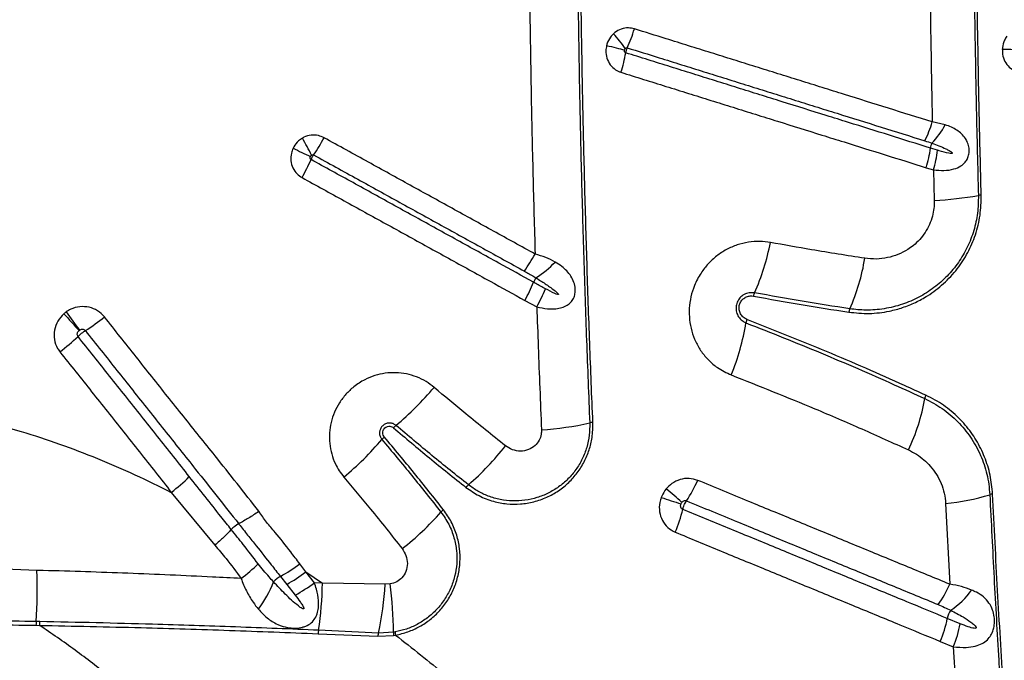
# Model space of a CAD drawing. Units: millimetres. Extents: x 91 to 445, y 452 to 777.
# Drawn here: x 152 to 159, y 486 to 490 of the extents above; entities that cross this region are included whole.
import ezdxf

# ---------------------------------------------------------------- set-up
doc = ezdxf.new("R2010")
doc.units = ezdxf.units.MM

msp = doc.modelspace()

# ---------------------------------------------------------------- linework, layer by layer
at = {"color": 7, "linetype": 'Continuous', "lineweight": 25}
for p, q in [((158.4824, 489.6732), (158.3905, 489.6937)), ((158.4276, 489.4931), (158.3771, 489.5089)), ((158.3473, 489.3702), (158.3984, 489.3544)), ((158.3984, 489.3544), (158.4041, 489.1381)), ((155.511, 488.4314), (155.595, 488.3854)), ((153.0117, 487.0736), (153.319, 486.6992)), ((158.4847, 486.995), (158.5138, 486.4241)), ((153.4354, 486.8106), (153.4353, 486.8106)), ((153.4879, 486.8522), (153.4878, 486.8522)), ((152.0619, 486.5221), (151.8339, 486.5295)), ((153.9626, 486.5112), (153.919, 486.5687)), ((153.7829, 486.4792), (153.8272, 486.423)), ((153.9626, 486.5112), (154.08, 486.4313)), ((154.0228, 486.4349), (153.9626, 486.5112)), ((153.8272, 486.423), (153.8872, 486.3467)), ((154.08, 486.4313), (154.0228, 486.4349)), ((154.5234, 486.4237), (154.08, 486.4313)), ((154.5582, 486.4258), (154.5234, 486.4237)), ((158.5876, 486.1444), (158.4962, 486.182)), ((152.0552, 486.1333), (152.0801, 486.1328)), ((152.082, 486.1595), (152.0571, 486.16)), ((154.0493, 486.0742), (154.4721, 486.0559)), ((154.4757, 486.079), (154.053, 486.0984)), ((154.4721, 486.0559), (154.5833, 486.0622)), ((154.5818, 486.0845), (154.4757, 486.079)), ((154.5944, 486.0866), (154.5818, 486.0845)), ((154.5833, 486.0622), (154.5965, 486.0645)), ((158.4459, 486.0197), (158.5386, 485.9818)), ((158.5386, 485.9818), (158.5605, 485.6165))]:
    msp.add_line(p, q, dxfattribs=at)
at = {"color": 7, "linetype": 'Continuous', "lineweight": 25, "flags": 128}
msp.add_lwpolyline([(156.0882, 490.2346), (156.1058, 490.2303), (156.123, 490.2261), (156.1398, 490.222), (156.1561, 490.218), (156.1719, 490.2141), (156.1871, 490.2104), (156.2016, 490.2068), (156.2154, 490.2034)], dxfattribs=at)
at = {"color": 7, "linetype": 'Continuous', "lineweight": 25}
for centre, radius, start, end in [((154.98, 489.3058), 1.5372, 36.19054, 41.16647), ((155.2243, 490.6753), 1.1088, 335.65807, 343.04761), ((155.1525, 490.3706), 1.0875, 342.56259, 350.04001), ((159.032, 494.1326), 3.9263, 267.85971, 269.63043), ((157.6072, 489.9282), 0.8177, 333.27582, 343.33009), ((157.9057, 489.9966), 0.6612, 316.7891, 330.72373), ((151.4845, 488.1711), 2.8285, 27.07625, 29.84795), ((152.6888, 490.3535), 1.6012, 326.09939, 331.1873), ((158.4868, 489.4952), 0.1105, 153.85617, 172.86887), ((160.2219, 502.9021), 14.8233, 244.63737, 245.16381), ((157.5932, 489.6051), 0.7898, 342.69983, 353.00233), ((157.6474, 489.5848), 0.7856, 342.94034, 353.29385), ((152.5192, 490.0906), 1.6221, 330.84501, 335.87767), ((158.2713, 491.6976), 2.5629, 272.9692, 279.9979), ((158.7455, 489.0077), 0.1684, 93.07929, 99.98999), ((155.6942, 489.1334), 1.5788, 335.7478, 349.3308), ((154.5741, 489.3112), 1.1501, 324.21028, 331.31268), ((155.1555, 489.2529), 0.7915, 303.23092, 315.99301), ((156.4882, 488.9568), 1.4432, 336.0821, 350.92639), ((154.5205, 488.984), 1.1342, 330.84207, 338.0367), ((155.7183, 488.5009), 0.1573, 145.1136, 158.00107), ((154.6144, 488.9234), 1.1185, 331.25243, 338.53451), ((157.2294, 488.4419), 0.1049, 155.843, 169.16391), ((157.8558, 493.2442), 7.4478, 221.21198, 222.44266), ((164.4371, 497.0507), 14.9592, 215.56676, 216.17873), ((157.8952, 488.3329), 0.0959, 156.17291, 170.7391), ((151.4791, 489.6496), 1.7047, 302.86271, 308.45538), ((155.4086, 488.544), 1.6867, 337.70242, 350.75087), ((157.1834, 488.2554), 0.1114, 158.06635, 170.94252), ((151.1254, 489.4741), 1.7855, 308.00117, 313.40568), ((153.2055, 489.2128), 2.172, 309.93552, 319.99191), ((156.9553, 487.9782), 1.4031, 334.49352, 350.10234), ((158.4289, 487.7214), 0.0927, 154.92766, 170.32764), ((154.693, 487.4366), 0.1448, 130.09171, 139.89782), ((155.484, 489.7565), 2.2449, 273.67684, 282.48111), ((156.0012, 487.4202), 0.148, 93.83341, 102.47738), ((152.8438, 488.8503), 2.17, 309.75429, 319.74597), ((154.6092, 487.3562), 0.1428, 130.06521, 139.93009), ((153.8335, 488.6019), 1.9514, 310.91508, 322.09704), ((152.1878, 488.1402), 1.3478, 307.68251, 314.88923), ((155.9718, 487.4801), 0.8253, 325.61916, 337.09258), ((155.1969, 487.0292), 0.13, 131.0719, 141.98327), ((153.4343, 483.4204), 4.7941, 48.35536, 50.09713), ((157.2772, 489.2682), 2.3701, 250.2112, 253.75815), ((158.346, 488.496), 1.5075, 275.28181, 287.38994), ((158.8261, 486.9629), 0.0991, 95.47285, 107.37276), ((155.0143, 486.8499), 0.1283, 128.06684, 139.01335), ((155.7413, 487.1596), 0.9091, 336.16707, 346.90086), ((153.4507, 488.2165), 1.9483, 307.73688, 318.83488), ((153.6189, 486.6329), 0.2555, 120.88366, 135.9277), ((152.7532, 487.465), 1.2512, 306.91425, 314.22488), ((153.2332, 487.4636), 1.1275, 299.18008, 307.46707), ((148.5512, 486.3884), 3.5133, 356.27188, 2.18074), ((153.9132, 486.2622), 0.2532, 120.9789, 135.05457), ((153.2857, 487.4025), 1.1193, 298.93274, 307.21394), ((153.0381, 486.7001), 0.7425, 322.46965, 339.58327), ((153.3451, 487.3287), 1.1217, 298.90046, 307.16788), ((151.4709, 486.4757), 2.6095, 351.6866, 359.02477), ((152.3376, 486.5504), 2.1894, 347.56679, 356.68296), ((151.9837, 486.0766), 2.5981, 0.17383, 7.72424), ((157.8946, 486.6854), 0.6722, 322.9337, 337.11934), ((158.2255, 486.6925), 0.5402, 303.09261, 325.03021), ((157.7901, 486.3115), 0.7179, 336.01183, 349.60873), ((158.6399, 486.1558), 0.1462, 144.83819, 169.64367), ((152.2489, 486.1335), 0.1937, 172.15219, 180.06023), ((152.2706, 486.1326), 0.1905, 171.88076, 179.94779), ((157.8857, 486.2676), 0.7127, 336.36219, 350.0417), ((154.1856, 486.066), 0.1365, 166.27577, 176.57618), ((154.6086, 486.0463), 0.1369, 166.18506, 175.97759), ((154.7509, 486.0843), 0.1691, 179.92373, 187.49993), ((154.7708, 486.0921), 0.1765, 181.79341, 189.01036)]:
    msp.add_arc(centre, radius, start, end, dxfattribs=at)
for points, knots in [([(158.6794, 491.5995), (158.6803, 491.3995), (158.6822, 490.9994), (158.6898, 490.3948), (158.7006, 489.7858), (158.711, 489.3777), (158.7163, 489.1735)], [0, 0, 0, 0, 0.246793, 0.493729, 0.746788, 1, 1, 1, 1]), ([(158.7364, 489.1758), (158.7315, 489.3665), (158.7217, 489.748), (158.7108, 490.343), (158.7027, 490.9603), (158.7006, 491.3865), (158.6995, 491.5997)], [0, 0, 0, 0, 0.2367263, 0.4735783, 0.7367024, 1, 1, 1, 1]), ([(155.8806, 491.104), (155.8825, 490.9042), (155.8863, 490.5043), (155.8964, 489.909), (155.9095, 489.3184), (155.926, 488.7324), (155.9455, 488.1475), (155.9613, 487.759), (155.9692, 487.5647)], [0, 0, 0, 0, 0.168572, 0.337234, 0.502756, 0.668278, 0.834139, 1, 1, 1, 1]), ([(155.9913, 487.5679), (155.9837, 487.7551), (155.9684, 488.1295), (155.9494, 488.6939), (155.9332, 489.26), (155.9196, 489.8507), (155.9089, 490.4656), (155.9048, 490.8916), (155.9027, 491.1046)], [0, 0, 0, 0, 0.159971, 0.319942, 0.480219, 0.640496, 0.820193, 1, 1, 1, 1]), ([(158.3708, 490.9712), (158.3731, 490.7581), (158.3776, 490.3317), (158.3862, 489.9064), (158.3905, 489.6937)], [0, 0, 0, 0, 0.499839, 1, 1, 1, 1]), ([(155.5454, 490.4765), (155.5484, 490.2835), (155.5543, 489.8974), (155.5669, 489.3247), (155.5778, 488.9458), (155.5831, 488.7591)], [0, 0, 0, 0, 0.336458, 0.673081, 1, 1, 1, 1]), ([(156.285, 490.352), (156.271, 490.3551), (156.2404, 490.3619), (156.1914, 490.3531), (156.1567, 490.3347), (156.1404, 490.3205), (156.1372, 490.3177)], [0, 0, 0, 0, 0.271933, 0.595764, 0.921341, 1, 1, 1, 1]), ([(156.1372, 490.3177), (156.1296, 490.3098), (156.1094, 490.2889), (156.0946, 490.2587), (156.0891, 490.2378), (156.0882, 490.2346)], [0, 0, 0, 0, 0.337141, 0.898319, 1, 1, 1, 1]), ([(158.3905, 489.6937), (158.2873, 489.7259), (158.0809, 489.7904), (157.8213, 489.8716), (157.613, 489.9368), (157.4564, 489.9857), (157.2994, 490.0348), (157.1421, 490.084), (156.9844, 490.1333), (156.8264, 490.1827), (156.6681, 490.2322), (156.4878, 490.2886), (156.3599, 490.3286), (156.285, 490.352)], [0, 0, 0, 0, 0.1491136, 0.29823, 0.3727879, 0.4473466, 0.5219058, 0.5964655, 0.6710257, 0.7455865, 0.8201478, 0.8947097, 1, 1, 1, 1]), ([(158.9168, 490.3003), (158.9111, 490.2911), (158.8957, 490.2665), (158.8871, 490.2339), (158.8856, 490.2124), (158.8854, 490.2091)], [0, 0, 0, 0, 0.3367846, 0.8981241, 1, 1, 1, 1]), ([(156.0882, 490.2346), (156.0861, 490.2224), (156.0808, 490.1925), (156.0882, 490.1443), (156.1122, 490.0972), (156.1477, 490.062), (156.1767, 490.0502), (156.19, 490.0447)], [0, 0, 0, 0, 0.154524, 0.377571, 0.597645, 0.816333, 1, 1, 1, 1]), ([(156.2206, 490.2135), (156.221, 490.2138), (156.2225, 490.2155), (156.2258, 490.2178), (156.2305, 490.2191), (156.2333, 490.2186), (156.2346, 490.2183)], [0, 0, 0, 0, 0.088303, 0.433135, 0.747647, 1, 1, 1, 1]), ([(156.2236, 490.1825), (156.2239, 490.1843), (156.225, 490.1901), (156.2274, 490.1991), (156.2309, 490.2096), (156.2333, 490.2151), (156.2346, 490.2183)], [0, 0, 0, 0, 0.154123, 0.499823, 0.716191, 1, 1, 1, 1]), ([(156.2346, 490.2183), (156.3094, 490.1949), (156.4371, 490.155), (156.6173, 490.0986), (156.7754, 490.0492), (156.9332, 489.9998), (157.0906, 489.9505), (157.2477, 489.9014), (157.4045, 489.8524), (157.5609, 489.8034), (157.769, 489.7383), (158.0283, 489.6572), (158.2344, 489.5927), (158.3375, 489.5605)], [0, 0, 0, 0, 0.105286, 0.179846, 0.254407, 0.328967, 0.403527, 0.478087, 0.552647, 0.627206, 0.701766, 0.850885, 1, 1, 1, 1]), ([(156.2236, 490.1825), (156.2224, 490.183), (156.2197, 490.1842), (156.2166, 490.188), (156.2147, 490.1932), (156.2144, 490.1986), (156.2151, 490.202), (156.2154, 490.2034)], [0, 0, 0, 0, 0.160176, 0.359989, 0.579341, 0.822751, 1, 1, 1, 1]), ([(156.2154, 490.2034), (156.2155, 490.2038), (156.2161, 490.2063), (156.2177, 490.2099), (156.2199, 490.2125), (156.2206, 490.2135)], [0, 0, 0, 0, 0.104205, 0.673693, 1, 1, 1, 1]), ([(158.3771, 489.5089), (158.2808, 489.539), (158.0881, 489.5993), (157.8425, 489.6761), (157.5895, 489.7553), (157.381, 489.8205), (157.1718, 489.8859), (157.0146, 489.9351), (156.857, 489.9844), (156.6991, 490.0338), (156.5409, 490.0833), (156.3824, 490.1328), (156.2765, 490.166), (156.2236, 490.1825)], [0, 0, 0, 0, 0.136181, 0.272345, 0.345107, 0.490637, 0.563402, 0.636167, 0.708933, 0.781699, 0.854466, 0.927233, 1, 1, 1, 1]), ([(158.8854, 490.2091), (158.8856, 490.1967), (158.8859, 490.1664), (158.9017, 490.1208), (158.9327, 490.0797), (158.9726, 490.0527), (159.0022, 490.047), (159.0157, 490.0444)], [0, 0, 0, 0, 0.154766, 0.377684, 0.59764, 0.816258, 1, 1, 1, 1]), ([(156.19, 490.0447), (156.243, 490.0281), (156.3491, 489.995), (156.5079, 489.9453), (156.6664, 489.8958), (156.8245, 489.8464), (156.9824, 489.797), (157.1399, 489.7478), (157.3494, 489.6823), (157.5583, 489.617), (157.8117, 489.5377), (158.0578, 489.4608), (158.2508, 489.4004), (158.3473, 489.3702)], [0, 0, 0, 0, 0.0727676, 0.1455345, 0.2183007, 0.2910663, 0.3638313, 0.4365957, 0.5093595, 0.6548883, 0.7276502, 0.8638144, 1, 1, 1, 1]), ([(158.3984, 489.3544), (158.4234, 489.3522), (158.474, 489.3479), (158.5399, 489.3572), (158.59, 489.3779), (158.6218, 489.4051), (158.6378, 489.4303), (158.6473, 489.4552), (158.6517, 489.4797), (158.6506, 489.5136), (158.6418, 489.5466), (158.6235, 489.5807), (158.5981, 489.6104), (158.5646, 489.6363), (158.5261, 489.6576), (158.497, 489.668), (158.4824, 489.6732)], [0, 0, 0, 0, 0.119434, 0.241363, 0.338725, 0.409426, 0.461208, 0.484617, 0.533543, 0.569938, 0.633809, 0.690321, 0.765996, 0.841888, 0.920927, 1, 1, 1, 1]), ([(154.0917, 489.5818), (154.0784, 489.5877), (154.0493, 489.6008), (153.9988, 489.6023), (153.9605, 489.5915), (153.9415, 489.5809), (153.9378, 489.5789)], [0, 0, 0, 0, 0.271814, 0.595783, 0.92148, 1, 1, 1, 1]), ([(153.9378, 489.5789), (153.9286, 489.5727), (153.9043, 489.5564), (153.8836, 489.5299), (153.8739, 489.5106), (153.8724, 489.5076)], [0, 0, 0, 0, 0.337487, 0.898451, 1, 1, 1, 1]), ([(155.5831, 488.7591), (155.5343, 488.786), (155.3878, 488.8668), (155.192, 488.9748), (154.9957, 489.0831), (154.7992, 489.1915), (154.6022, 489.3002), (154.35, 489.4393), (154.1961, 489.5242), (154.0917, 489.5818)], [0, 0, 0, 0, 0.0988977, 0.2967011, 0.3956033, 0.494507, 0.6923223, 0.7912305, 1, 1, 1, 1]), ([(158.3375, 489.5605), (158.3543, 489.5551), (158.371, 489.5497), (158.3876, 489.5438), (158.3876, 489.5438)], [0, 0, 0, 0, 0.999979, 1, 1, 1, 1]), ([(158.3876, 489.5438), (158.4044, 489.5377), (158.4379, 489.5255), (158.4788, 489.5078), (158.5066, 489.4935), (158.52, 489.4852), (158.5262, 489.4805), (158.5291, 489.4776), (158.5306, 489.4758), (158.5312, 489.4742), (158.5311, 489.4732), (158.5309, 489.4725), (158.5303, 489.4718), (158.5285, 489.4708), (158.5209, 489.4699), (158.4905, 489.4746), (158.458, 489.4837), (158.4314, 489.4919), (158.4276, 489.4931)], [0, 0, 0, 0, 0.199106, 0.398256, 0.497838, 0.547643, 0.572559, 0.58231, 0.592268, 0.597285, 0.599736, 0.602199, 0.605094, 0.609946, 0.624649, 0.691402, 0.956279, 1, 1, 1, 1]), ([(153.8724, 489.5076), (153.8678, 489.4961), (153.8566, 489.468), (153.8544, 489.4192), (153.8688, 489.368), (153.8971, 489.3261), (153.9237, 489.3084), (153.9358, 489.3003)], [0, 0, 0, 0, 0.154282, 0.377446, 0.59764, 0.816411, 1, 1, 1, 1]), ([(153.9997, 489.4276), (153.9986, 489.4284), (153.9961, 489.4301), (153.9938, 489.4345), (153.993, 489.4399), (153.9938, 489.4453), (153.9951, 489.4485), (153.9957, 489.4498)], [0, 0, 0, 0, 0.160172, 0.360126, 0.579619, 0.823111, 1, 1, 1, 1]), ([(153.9957, 489.4498), (153.9959, 489.4502), (153.9971, 489.4525), (153.9993, 489.4556), (154.002, 489.4578), (154.003, 489.4586)], [0, 0, 0, 0, 0.1040749, 0.6733498, 1, 1, 1, 1]), ([(153.9997, 489.4276), (154.0004, 489.4293), (154.0028, 489.4346), (154.0072, 489.443), (154.0126, 489.4525), (154.0159, 489.4575), (154.0178, 489.4604)], [0, 0, 0, 0, 0.154081, 0.4998741, 0.7163004, 1, 1, 1, 1]), ([(154.003, 489.4586), (154.0033, 489.4589), (154.0052, 489.4602), (154.0089, 489.4617), (154.0138, 489.4621), (154.0165, 489.4609), (154.0178, 489.4604)], [0, 0, 0, 0, 0.088112, 0.432988, 0.747656, 1, 1, 1, 1]), ([(154.0178, 489.4604), (154.122, 489.4029), (154.2757, 489.3181), (154.5275, 489.1791), (154.7242, 489.0706), (154.9205, 488.9623), (155.1165, 488.8541), (155.3121, 488.7462), (155.4583, 488.6655), (155.5071, 488.6386)], [0, 0, 0, 0, 0.208764, 0.307671, 0.505487, 0.60439, 0.703294, 0.901101, 1, 1, 1, 1]), ([(155.5724, 488.5598), (155.4905, 488.605), (155.3599, 488.6771), (155.18, 488.7763), (154.9843, 488.8843), (154.7881, 488.9926), (154.5423, 489.1282), (154.2961, 489.2641), (154.0985, 489.3731), (153.9997, 489.4276)], [0, 0, 0, 0, 0.15739, 0.251006, 0.344624, 0.531866, 0.625489, 0.812743, 1, 1, 1, 1]), ([(153.9358, 489.3003), (154.0348, 489.2457), (154.2327, 489.1365), (154.4793, 489.0005), (154.7254, 488.8647), (154.9219, 488.7563), (155.118, 488.6482), (155.2981, 488.5488), (155.429, 488.4766), (155.511, 488.4314)], [0, 0, 0, 0, 0.187258, 0.374509, 0.468131, 0.655374, 0.748992, 0.842607, 1, 1, 1, 1]), ([(157.8006, 488.3484), (157.8484, 488.3436), (157.9439, 488.3341), (158.0723, 488.35), (158.1815, 488.3793), (158.272, 488.4158), (158.3706, 488.4697), (158.4724, 488.5474), (158.5684, 488.6509), (158.644, 488.7681), (158.6989, 488.8958), (158.7329, 489.0335), (158.7353, 489.1284), (158.7364, 489.1758)], [0, 0, 0, 0, 0.104299, 0.208584, 0.277899, 0.347446, 0.41674, 0.51638, 0.615991, 0.709983, 0.803961, 0.901976, 1, 1, 1, 1]), ([(158.7163, 489.1735), (158.7154, 489.1317), (158.7138, 489.0481), (158.6864, 488.9244), (158.6407, 488.8069), (158.5771, 488.6981), (158.4972, 488.6016), (158.403, 488.5181), (158.2962, 488.4507), (158.1777, 488.3998), (158.0512, 488.3692), (157.9257, 488.3586), (157.845, 488.3675), (157.8075, 488.3717)], [0, 0, 0, 0, 0.0891, 0.178192, 0.267291, 0.3564, 0.445708, 0.535035, 0.627622, 0.72023, 0.817899, 0.915585, 1, 1, 1, 1]), ([(158.4041, 489.1381), (158.4038, 489.1195), (158.4033, 489.0823), (158.392, 489.0246), (158.3717, 488.9669), (158.3412, 488.9112), (158.3026, 488.8617), (158.2605, 488.8218), (158.2093, 488.7851), (158.1485, 488.7541), (158.0733, 488.7313), (157.9939, 488.7212), (157.9402, 488.7265), (157.9134, 488.7292)], [0, 0, 0, 0, 0.075095, 0.150181, 0.235438, 0.320711, 0.404989, 0.489298, 0.557117, 0.664145, 0.771229, 0.885599, 1, 1, 1, 1]), ([(157.2458, 488.8411), (157.221, 488.8444), (157.1695, 488.8514), (157.09, 488.8451), (157.0104, 488.8259), (156.935, 488.7928), (156.8658, 488.7478), (156.805, 488.6917), (156.7502, 488.6217), (156.7087, 488.5425), (156.6823, 488.4576), (156.6707, 488.3759), (156.6729, 488.2939), (156.6881, 488.2137), (156.7165, 488.1379), (156.757, 488.0678), (156.8089, 488.0064), (156.8778, 487.9469), (156.9356, 487.9198), (156.9692, 487.9041)], [0, 0, 0, 0, 0.053694, 0.111509, 0.169322, 0.226647, 0.283969, 0.340693, 0.397415, 0.466598, 0.5231, 0.579603, 0.636056, 0.692511, 0.74919, 0.805872, 0.863129, 0.920389, 1, 1, 1, 1]), ([(157.9134, 488.7292), (157.7877, 488.7488), (157.5655, 488.7836), (157.3426, 488.8237), (157.2458, 488.8411)], [0, 0, 0, 0, 0.565584, 1, 1, 1, 1]), ([(155.7248, 488.703), (155.7031, 488.7143), (155.6592, 488.7371), (155.6087, 488.7517), (155.5831, 488.7591)], [0, 0, 0, 0, 0.493142, 1, 1, 1, 1]), ([(155.595, 488.3854), (155.6199, 488.3803), (155.6653, 488.371), (155.7251, 488.3708), (155.7722, 488.3792), (155.8081, 488.3944), (155.8359, 488.4164), (155.8508, 488.4376), (155.8613, 488.4612), (155.867, 488.4843), (155.8676, 488.5208), (155.8586, 488.5614), (155.8373, 488.6037), (155.8076, 488.641), (155.7703, 488.6747), (155.7405, 488.6932), (155.7248, 488.703)], [0, 0, 0, 0, 0.120338, 0.219012, 0.294977, 0.365139, 0.420779, 0.475603, 0.490494, 0.542756, 0.582641, 0.656898, 0.736675, 0.820693, 0.904877, 1, 1, 1, 1]), ([(155.5071, 488.6386), (155.5296, 488.6258), (155.5572, 488.6102), (155.5843, 488.5939), (155.5892, 488.5908), (155.5892, 488.5908)], [0, 0, 0, 0, 0.815666, 0.999988, 1, 1, 1, 1]), ([(155.6553, 488.5141), (155.6326, 488.5266), (155.605, 488.5418), (155.5774, 488.557), (155.5724, 488.5598)], [0, 0, 0, 0, 0.820439, 1, 1, 1, 1]), ([(155.5892, 488.5908), (155.6112, 488.5772), (155.6551, 488.5501), (155.7065, 488.5122), (155.739, 488.4885), (155.7473, 488.4766), (155.748, 488.4753), (155.7483, 488.4743), (155.7483, 488.4737), (155.7481, 488.4731), (155.7478, 488.4728), (155.7471, 488.4724), (155.7449, 488.4721), (155.7362, 488.474), (155.7055, 488.4868), (155.6774, 488.5021), (155.6553, 488.5141)], [0, 0, 0, 0, 0.256308, 0.512692, 0.641163, 0.647086, 0.653126, 0.655304, 0.657501, 0.658997, 0.660494, 0.662609, 0.666574, 0.68366, 0.751127, 1, 1, 1, 1]), ([(157.1337, 488.4849), (157.1212, 488.4859), (157.0962, 488.488), (157.0597, 488.4748), (157.0297, 488.451), (157.0099, 488.419), (157.0016, 488.3833), (157.005, 488.3471), (157.0199, 488.3139), (157.0435, 488.2875), (157.0639, 488.2776), (157.0734, 488.2729)], [0, 0, 0, 0, 0.117285, 0.234696, 0.349979, 0.460457, 0.568043, 0.675688, 0.786121, 0.901001, 1, 1, 1, 1]), ([(157.8075, 488.3717), (157.6954, 488.3892), (157.4712, 488.4242), (157.2462, 488.4646), (157.1337, 488.4849)], [0, 0, 0, 0, 0.499898, 1, 1, 1, 1]), ([(157.08, 488.297), (157.071, 488.3016), (157.0529, 488.3109), (157.0337, 488.3355), (157.0238, 488.3645), (157.0247, 488.3945), (157.035, 488.4213), (157.0529, 488.443), (157.0766, 488.4577), (157.1022, 488.4642), (157.1189, 488.4624), (157.1264, 488.4616)], [0, 0, 0, 0, 0.122201, 0.244517, 0.364537, 0.478165, 0.586042, 0.691374, 0.798071, 0.909278, 1, 1, 1, 1]), ([(157.1264, 488.4616), (157.2389, 488.4414), (157.464, 488.401), (157.6884, 488.3659), (157.8006, 488.3484)], [0, 0, 0, 0, 0.499897, 1, 1, 1, 1]), ([(152.253, 488.3372), (152.2372, 488.3206), (152.2056, 488.2873), (152.1827, 488.2215), (152.1822, 488.1539), (152.2001, 488.1013), (152.2188, 488.0753), (152.2247, 488.0671)], [0, 0, 0, 0, 0.2271405, 0.4542079, 0.6779409, 0.8984226, 1, 1, 1, 1]), ([(152.2687, 488.3496), (152.266, 488.3476), (152.2606, 488.3437), (152.2555, 488.3394), (152.253, 488.3372)], [0, 0, 0, 0, 0.503851, 1, 1, 1, 1]), ([(152.5392, 488.3147), (152.5241, 488.3303), (152.4937, 488.3616), (152.4314, 488.3861), (152.3649, 488.3899), (152.3088, 488.3749), (152.2793, 488.3563), (152.2687, 488.3496)], [0, 0, 0, 0, 0.2173, 0.434816, 0.653572, 0.874927, 1, 1, 1, 1]), ([(155.595, 488.3854), (155.5983, 488.2913), (155.6083, 488.001), (155.6201, 487.7118), (155.628, 487.5163)], [0, 0, 0, 0, 0.324173, 1, 1, 1, 1]), ([(153.6309, 486.9396), (153.5279, 487.0708), (153.3516, 487.2953), (153.0969, 487.6113), (152.9112, 487.8452), (152.7254, 488.0797), (152.6137, 488.2207), (152.5392, 488.3147)], [0, 0, 0, 0, 0.286485, 0.490338, 0.694198, 0.796129, 1, 1, 1, 1]), ([(157.0734, 488.2729), (157.2502, 488.2028), (157.6041, 488.0623), (158.0231, 487.8805), (158.2655, 487.7699), (158.3375, 487.737)], [0, 0, 0, 0, 0.412422, 0.825327, 1, 1, 1, 1]), ([(158.345, 487.7607), (158.2948, 487.7836), (158.0636, 487.8894), (157.6453, 488.0723), (157.2685, 488.2221), (157.08, 488.297)], [0, 0, 0, 0, 0.121537, 0.560482, 1, 1, 1, 1]), ([(152.3523, 488.1769), (152.3515, 488.1781), (152.3488, 488.1818), (152.3465, 488.1896), (152.3473, 488.1999), (152.3517, 488.21), (152.357, 488.2153), (152.3597, 488.218)], [0, 0, 0, 0, 0.093574, 0.299402, 0.517304, 0.752389, 1, 1, 1, 1]), ([(152.3523, 488.1769), (152.3527, 488.1773), (152.3573, 488.1817), (152.3657, 488.1891), (152.3793, 488.2002), (152.3921, 488.2099), (152.4005, 488.2154), (152.4041, 488.2178)], [0, 0, 0, 0, 0.029352, 0.319005, 0.500296, 0.789952, 1, 1, 1, 1]), ([(152.3597, 488.218), (152.3601, 488.2184), (152.361, 488.2191), (152.3619, 488.2198), (152.3623, 488.2201)], [0, 0, 0, 0, 0.496174, 1, 1, 1, 1]), ([(152.3623, 488.2201), (152.3641, 488.2213), (152.3689, 488.2244), (152.3777, 488.2274), (152.388, 488.2275), (152.3975, 488.2244), (152.4019, 488.22), (152.4041, 488.2178)], [0, 0, 0, 0, 0.137457, 0.373039, 0.592226, 0.799039, 1, 1, 1, 1]), ([(152.4041, 488.2178), (152.4785, 488.124), (152.5901, 487.9833), (152.7758, 487.7492), (152.9613, 487.5155), (153.2114, 487.2011), (153.3867, 486.9803), (153.4879, 486.8522), (153.4879, 486.8522)], [0, 0, 0, 0, 0.204877, 0.307411, 0.512671, 0.717718, 0.999998, 1, 1, 1, 1]), ([(153.139, 487.1854), (153.0639, 487.2801), (152.9137, 487.4698), (152.7256, 487.7068), (152.5384, 487.9425), (152.4267, 488.0832), (152.3523, 488.1769)], [0, 0, 0, 0, 0.287754, 0.575804, 0.717291, 1, 1, 1, 1]), ([(152.2247, 488.0671), (152.2994, 487.9733), (152.4114, 487.8324), (152.599, 487.5967), (152.7872, 487.3594), (152.9369, 487.1689), (153.0117, 487.0736)], [0, 0, 0, 0, 0.282971, 0.424451, 0.712203, 1, 1, 1, 1]), ([(154.8691, 487.8165), (154.8507, 487.8307), (154.8126, 487.8602), (154.7462, 487.892), (154.6741, 487.9135), (154.599, 487.922), (154.5234, 487.9179), (154.4493, 487.9011), (154.3733, 487.8701), (154.304, 487.8253), (154.2444, 487.7687), (154.1983, 487.7081), (154.163, 487.6407), (154.1392, 487.5688), (154.128, 487.4941), (154.1291, 487.4188), (154.1431, 487.3451), (154.1671, 487.2807), (154.1971, 487.2261), (154.22, 487.1967), (154.2315, 487.182)], [0, 0, 0, 0, 0.053117, 0.110103, 0.167088, 0.223936, 0.280784, 0.337378, 0.393971, 0.463776, 0.520169, 0.576561, 0.632862, 0.689163, 0.745479, 0.801795, 0.858345, 0.914896, 0.957448, 1, 1, 1, 1]), ([(156.9692, 487.9041), (157.1669, 487.8256), (157.478, 487.702), (157.8936, 487.5228), (158.1123, 487.4236), (158.2217, 487.374)], [0, 0, 0, 0, 0.46578, 0.732827, 1, 1, 1, 1]), ([(155.3732, 487.4031), (155.2794, 487.4779), (155.1099, 487.6131), (154.9435, 487.7537), (154.8691, 487.8165)], [0, 0, 0, 0, 0.55315, 1, 1, 1, 1]), ([(158.3375, 487.737), (158.3791, 487.7152), (158.4635, 487.6709), (158.572, 487.5775), (158.6489, 487.4846), (158.6996, 487.4023), (158.742, 487.3166), (158.7725, 487.2253), (158.7909, 487.131), (158.7946, 487.082), (158.7965, 487.0575)], [0, 0, 0, 0, 0.166163, 0.337163, 0.502736, 0.5882, 0.673659, 0.834011, 0.917008, 1, 1, 1, 1]), ([(158.8166, 487.0615), (158.8122, 487.1066), (158.8034, 487.1968), (158.7627, 487.3253), (158.7035, 487.4445), (158.6247, 487.5542), (158.527, 487.6501), (158.4307, 487.7183), (158.3671, 487.7497), (158.345, 487.7607)], [0, 0, 0, 0, 0.1486431, 0.2973328, 0.4466129, 0.5959286, 0.7553442, 0.9147778, 1, 1, 1, 1]), ([(151.1402, 487.6749), (151.2084, 487.6657), (151.3449, 487.6473), (151.5482, 487.6083), (151.75, 487.5612), (151.9756, 487.4987), (152.2229, 487.4178), (152.4908, 487.3151), (152.7544, 487.201), (152.9259, 487.1161), (153.0117, 487.0736)], [0, 0, 0, 0, 0.103954, 0.207911, 0.312712, 0.417516, 0.562427, 0.70735, 0.85367, 1, 1, 1, 1]), ([(154.5997, 487.5474), (154.5931, 487.552), (154.5798, 487.5612), (154.5554, 487.5655), (154.5313, 487.5619), (154.5099, 487.5504), (154.4937, 487.5327), (154.4842, 487.511), (154.4824, 487.4875), (154.4876, 487.4654), (154.496, 487.4536), (154.4999, 487.4481)], [0, 0, 0, 0, 0.116346, 0.232739, 0.347862, 0.460465, 0.570937, 0.680575, 0.790956, 0.903321, 1, 1, 1, 1]), ([(154.5172, 487.4655), (154.5142, 487.4699), (154.5082, 487.4786), (154.5054, 487.4946), (154.5079, 487.5104), (154.5154, 487.5242), (154.5268, 487.5345), (154.5408, 487.5405), (154.5561, 487.5417), (154.5707, 487.5382), (154.5785, 487.5326), (154.5822, 487.5299)], [0, 0, 0, 0, 0.116868, 0.233829, 0.348859, 0.46003, 0.568442, 0.676358, 0.78612, 0.899274, 1, 1, 1, 1]), ([(154.5822, 487.5299), (154.6668, 487.4585), (154.836, 487.3156), (155.0083, 487.1781), (155.0945, 487.1093)], [0, 0, 0, 0, 0.499877, 1, 1, 1, 1]), ([(155.1115, 487.1273), (155.0254, 487.1959), (154.8533, 487.3333), (154.6843, 487.476), (154.5997, 487.5474)], [0, 0, 0, 0, 0.499878, 1, 1, 1, 1]), ([(155.0945, 487.1093), (155.1244, 487.0884), (155.1842, 487.0466), (155.2833, 487.0088), (155.3829, 486.99), (155.4799, 486.9889), (155.5753, 487.0048), (155.6658, 487.0362), (155.7488, 487.0828), (155.8219, 487.1414), (155.8833, 487.2111), (155.9322, 487.2887), (155.9668, 487.3729), (155.99, 487.4666), (155.9908, 487.5322), (155.9913, 487.5679)], [0, 0, 0, 0, 0.088179, 0.176353, 0.253916, 0.331469, 0.407523, 0.483565, 0.557286, 0.631, 0.70262, 0.774239, 0.844907, 0.91558, 1, 1, 1, 1]), ([(155.9692, 487.5647), (155.969, 487.5357), (155.9687, 487.4776), (155.9501, 487.3915), (155.9183, 487.3094), (155.8734, 487.2337), (155.8168, 487.1671), (155.7509, 487.1108), (155.6767, 487.0663), (155.5964, 487.0341), (155.5116, 487.0156), (155.424, 487.0108), (155.3363, 487.0209), (155.2534, 487.0448), (155.1773, 487.0799), (155.1334, 487.1115), (155.1115, 487.1273)], [0, 0, 0, 0, 0.071864, 0.143718, 0.215641, 0.28756, 0.358277, 0.428998, 0.499689, 0.570388, 0.642499, 0.714619, 0.788992, 0.863372, 0.931685, 1, 1, 1, 1]), ([(155.628, 487.5163), (155.6278, 487.5056), (155.6273, 487.48), (155.6133, 487.4398), (155.583, 487.4004), (155.5361, 487.3719), (155.4794, 487.3623), (155.4212, 487.372), (155.3892, 487.3927), (155.3732, 487.4031)], [0, 0, 0, 0, 0.090926, 0.217754, 0.351644, 0.502368, 0.670162, 0.835297, 1, 1, 1, 1]), ([(154.4999, 487.4481), (154.5708, 487.3633), (154.7127, 487.1935), (154.8492, 487.0206), (154.9175, 486.9341)], [0, 0, 0, 0, 0.499883, 1, 1, 1, 1]), ([(154.9352, 486.951), (154.8669, 487.0375), (154.7303, 487.2106), (154.5883, 487.3805), (154.5172, 487.4655)], [0, 0, 0, 0, 0.499884, 1, 1, 1, 1]), ([(158.2217, 487.374), (158.241, 487.3641), (158.2795, 487.3444), (158.3312, 487.3053), (158.379, 487.2582), (158.4209, 487.202), (158.4542, 487.1375), (158.4773, 487.068), (158.4823, 487.0193), (158.4847, 486.995)], [0, 0, 0, 0, 0.13626, 0.272514, 0.406174, 0.556309, 0.706379, 0.85324, 1, 1, 1, 1]), ([(153.4353, 486.8106), (153.4353, 486.8106), (153.4111, 486.8413), (153.3124, 486.9663), (153.2136, 487.0912), (153.139, 487.1854)], [0, 0, 0, 0, 0.000001, 0.246017, 1, 1, 1, 1]), ([(154.2315, 487.182), (154.2944, 487.1068), (154.4344, 486.9397), (154.5691, 486.7694), (154.6432, 486.6758)], [0, 0, 0, 0, 0.449903, 1, 1, 1, 1]), ([(156.732, 487.1588), (156.7118, 487.1648), (156.6715, 487.1768), (156.6069, 487.1672), (156.5503, 487.1404), (156.5224, 487.1113), (156.5096, 487.098)], [0, 0, 0, 0, 0.26005, 0.520289, 0.781968, 1, 1, 1, 1]), ([(158.5138, 486.4241), (158.4097, 486.467), (158.2535, 486.5314), (158.044, 486.6178), (157.834, 486.7044), (157.5705, 486.8131), (157.3055, 486.9223), (157.0262, 487.0375), (156.8524, 487.1092), (156.732, 487.1588)], [0, 0, 0, 0, 0.1777284, 0.2665936, 0.3554605, 0.5332033, 0.7109535, 0.7998292, 1, 1, 1, 1]), ([(156.5096, 487.098), (156.498, 487.0817), (156.4845, 487.0626), (156.476, 487.0411), (156.4748, 487.038)], [0, 0, 0, 0, 0.857442, 1, 1, 1, 1]), ([(156.4748, 487.038), (156.471, 487.0262), (156.4604, 486.9932), (156.4596, 486.9359), (156.4793, 486.8742), (156.5175, 486.8221), (156.5544, 486.8022), (156.5729, 486.7923)], [0, 0, 0, 0, 0.12432, 0.346202, 0.565153, 0.782553, 1, 1, 1, 1]), ([(156.62, 487.0029), (156.622, 487.0051), (156.6262, 487.0099), (156.6346, 487.0146), (156.6442, 487.0165), (156.65, 487.0149), (156.6529, 487.014)], [0, 0, 0, 0, 0.2355401, 0.5028604, 0.7550001, 1, 1, 1, 1]), ([(156.6267, 486.9536), (156.6278, 486.9579), (156.6304, 486.9682), (156.6362, 486.9833), (156.6436, 486.9992), (156.6491, 487.0086), (156.6526, 487.0136), (156.6529, 487.014)], [0, 0, 0, 0, 0.2107639, 0.5002442, 0.6814247, 0.9709027, 1, 1, 1, 1]), ([(156.6529, 487.014), (156.773, 486.9645), (156.9465, 486.8929), (157.2252, 486.7779), (157.4895, 486.6688), (157.7525, 486.5602), (157.9621, 486.4738), (158.1711, 486.3875), (158.327, 486.3232), (158.4309, 486.2803)], [0, 0, 0, 0, 0.200161, 0.289035, 0.466784, 0.644528, 0.733397, 0.822265, 1, 1, 1, 1]), ([(158.7965, 487.0575), (158.8064, 486.8615), (158.8261, 486.4695), (158.8521, 486.0165), (158.868, 485.7593), (158.8719, 485.696)], [0, 0, 0, 0, 0.42983, 0.859902, 1, 1, 1, 1]), ([(158.892, 485.7012), (158.8783, 485.9268), (158.851, 486.3781), (158.8281, 486.8337), (158.8166, 487.0615)], [0, 0, 0, 0, 0.499811, 1, 1, 1, 1]), ([(154.5965, 486.0645), (154.5967, 486.0645), (154.6264, 486.0699), (154.6849, 486.0856), (154.7679, 486.1228), (154.8438, 486.1735), (154.9114, 486.2365), (154.9677, 486.3106), (155.0118, 486.3941), (155.041, 486.4846), (155.0547, 486.58), (155.0514, 486.6766), (155.031, 486.7733), (154.9937, 486.8672), (154.9547, 486.923), (154.9352, 486.951)], [0, 0, 0, 0, 0.000544, 0.07928, 0.158008, 0.237208, 0.316407, 0.397502, 0.478603, 0.562265, 0.64594, 0.731651, 0.817374, 0.908683, 1, 1, 1, 1]), ([(156.6267, 486.9536), (156.6241, 486.955), (156.6188, 486.958), (156.6136, 486.9661), (156.6112, 486.976), (156.6118, 486.9852), (156.6136, 486.9907), (156.6143, 486.9926)], [0, 0, 0, 0, 0.200767, 0.407493, 0.627088, 0.863403, 1, 1, 1, 1]), ([(156.6143, 486.9926), (156.6145, 486.9932), (156.6159, 486.9968), (156.6181, 487.0001), (156.62, 487.0029)], [0, 0, 0, 0, 0.143343, 1, 1, 1, 1]), ([(158.4962, 486.182), (158.4962, 486.182), (158.4013, 486.2212), (158.2542, 486.2819), (158.0022, 486.3859), (157.7926, 486.4724), (157.5296, 486.581), (157.2655, 486.69), (156.9471, 486.8214), (156.7335, 486.9095), (156.6267, 486.9536)], [0, 0, 0, 0, 0.000001, 0.154728, 0.239246, 0.40829, 0.492813, 0.661868, 0.830932, 1, 1, 1, 1]), ([(153.6309, 486.9396), (153.6305, 486.9393), (153.6063, 486.9223), (153.5564, 486.8893), (153.5108, 486.8646), (153.4879, 486.8522)], [0, 0, 0, 0, 0.009459, 0.502054, 1, 1, 1, 1]), ([(153.919, 486.5687), (153.898, 486.5967), (153.8416, 486.6719), (153.7638, 486.7701), (153.684, 486.8621), (153.6486, 486.9138), (153.6309, 486.9396)], [0, 0, 0, 0, 0.22354, 0.601363, 0.800384, 1, 1, 1, 1]), ([(154.9175, 486.9341), (154.9369, 486.9061), (154.9758, 486.85), (155.0115, 486.7568), (155.0298, 486.6623), (155.0314, 486.5698), (155.0167, 486.4788), (154.9873, 486.3928), (154.9438, 486.3137), (154.8888, 486.244), (154.8233, 486.185), (154.7511, 486.1388), (154.6742, 486.1047), (154.621, 486.0926), (154.5944, 486.0866)], [0, 0, 0, 0, 0.095662, 0.191313, 0.277206, 0.363085, 0.44675, 0.530402, 0.611377, 0.692346, 0.771387, 0.850431, 0.925212, 1, 1, 1, 1]), ([(153.4353, 486.8106), (153.418, 486.7924), (153.3837, 486.7563), (153.341, 486.7179), (153.3194, 486.6995), (153.319, 486.6992)], [0, 0, 0, 0, 0.500038, 0.990294, 1, 1, 1, 1]), ([(153.6259, 486.5683), (153.5905, 486.6139), (153.5277, 486.6947), (153.4639, 486.7755), (153.4354, 486.8106), (153.4354, 486.8106)], [0, 0, 0, 0, 0.563948, 0.999996, 1, 1, 1, 1]), ([(153.4878, 486.8522), (153.4878, 486.8522), (153.4884, 486.8514), (153.5094, 486.8242), (153.5509, 486.7713), (153.6272, 486.6762), (153.7045, 486.5789), (153.7612, 486.5068), (153.7829, 486.4792), (153.7829, 486.4792)], [0, 0, 0, 0, 0.000002, 0.006266, 0.214166, 0.422172, 0.778695, 0.999998, 1, 1, 1, 1]), ([(156.5729, 486.7923), (156.6799, 486.7482), (156.8938, 486.6599), (157.2128, 486.5283), (157.4774, 486.4192), (157.7409, 486.3105), (157.9509, 486.2239), (158.2035, 486.1197), (158.3507, 486.059), (158.4459, 486.0197)], [0, 0, 0, 0, 0.169068, 0.338129, 0.507183, 0.591706, 0.76075, 0.845267, 1, 1, 1, 1]), ([(153.319, 486.6992), (153.3459, 486.6684), (153.4114, 486.5931), (153.4701, 486.5123), (153.5047, 486.4646)], [0, 0, 0, 0, 0.409396, 1, 1, 1, 1]), ([(154.6432, 486.6758), (154.6533, 486.66), (154.6736, 486.6285), (154.6832, 486.5712), (154.6736, 486.5153), (154.6453, 486.4696), (154.6054, 486.4378), (154.5742, 486.4299), (154.5582, 486.4258)], [0, 0, 0, 0, 0.17837, 0.356901, 0.538617, 0.701268, 0.847336, 1, 1, 1, 1]), ([(153.734, 486.441), (153.734, 486.441), (153.7235, 486.4526), (153.6865, 486.494), (153.6512, 486.5373), (153.6259, 486.5683)], [0, 0, 0, 0, 0.000007, 0.282264, 1, 1, 1, 1]), ([(153.5047, 486.4646), (153.4371, 486.4681), (153.1707, 486.4819), (152.7054, 486.5022), (152.2918, 486.516), (152.0769, 486.5217), (152.0619, 486.5221)], [0, 0, 0, 0, 0.140771, 0.554822, 0.968957, 1, 1, 1, 1]), ([(153.5047, 486.4646), (153.5166, 486.4352), (153.5408, 486.3754), (153.5831, 486.3036), (153.6142, 486.264), (153.6269, 486.2477)], [0, 0, 0, 0, 0.363427, 0.738773, 1, 1, 1, 1]), ([(153.6269, 486.2477), (153.6468, 486.2262), (153.6866, 486.1832), (153.7438, 486.1478), (153.7979, 486.1259), (153.8402, 486.1152), (153.8919, 486.1122), (153.9315, 486.1174), (153.9696, 486.13), (154.0022, 486.1496), (154.0286, 486.1806), (154.0448, 486.2163), (154.0533, 486.2591), (154.053, 486.317), (154.0418, 486.3776), (154.0279, 486.4194), (154.0228, 486.4349)], [0, 0, 0, 0, 0.127372, 0.254321, 0.292323, 0.374372, 0.430334, 0.491008, 0.522429, 0.583339, 0.640015, 0.694172, 0.753987, 0.828641, 0.936615, 1, 1, 1, 1]), ([(153.8872, 486.3467), (153.8991, 486.3313), (153.917, 486.3081), (153.936, 486.2801), (153.9444, 486.2656), (153.9478, 486.258), (153.9488, 486.254), (153.9488, 486.2519), (153.9485, 486.2507), (153.9478, 486.2498), (153.9469, 486.2494), (153.9456, 486.2492), (153.9421, 486.2496), (153.9294, 486.2556), (153.9019, 486.2764), (153.8616, 486.3107), (153.8026, 486.3676), (153.7611, 486.412), (153.734, 486.441)], [0, 0, 0, 0, 0.1435759, 0.2153746, 0.2512885, 0.2692621, 0.2782655, 0.2820271, 0.2858283, 0.2879793, 0.2901352, 0.2929555, 0.2980021, 0.3146769, 0.3930976, 0.5489274, 0.704916, 1, 1, 1, 1]), ([(158.6682, 486.3829), (158.6449, 486.3916), (158.5977, 486.4092), (158.5421, 486.4191), (158.5138, 486.4241)], [0, 0, 0, 0, 0.492568, 1, 1, 1, 1]), ([(158.5386, 485.9818), (158.5695, 485.9789), (158.6237, 485.9738), (158.6914, 485.9836), (158.7415, 486.0021), (158.7785, 486.028), (158.8053, 486.0611), (158.8191, 486.0918), (158.8277, 486.1243), (158.8314, 486.1561), (158.8288, 486.1999), (158.817, 486.2471), (158.7915, 486.2948), (158.7526, 486.3357), (158.7099, 486.3641), (158.6795, 486.3778), (158.6682, 486.3829)], [0, 0, 0, 0, 0.124481, 0.21852, 0.295373, 0.365347, 0.422851, 0.47864, 0.497348, 0.549823, 0.594604, 0.661702, 0.747795, 0.844764, 0.941969, 1, 1, 1, 1]), ([(158.4309, 486.2803), (158.4611, 486.2672), (158.4913, 486.2542), (158.5205, 486.2399), (158.5205, 486.2399)], [0, 0, 0, 0, 0.999989, 1, 1, 1, 1]), ([(158.5205, 486.2399), (158.5502, 486.2247), (158.5991, 486.1996), (158.6545, 486.1637), (158.6842, 486.1395), (158.6971, 486.1264), (158.7003, 486.1195), (158.7006, 486.1172), (158.7004, 486.1157), (158.6996, 486.1143), (158.6981, 486.1131), (158.6939, 486.1117), (158.6756, 486.1127), (158.6394, 486.1241), (158.6067, 486.1369), (158.5876, 486.1444)], [0, 0, 0, 0, 0.29564, 0.487184, 0.583011, 0.631156, 0.640598, 0.644876, 0.649201, 0.652926, 0.657545, 0.665831, 0.693188, 0.821735, 1, 1, 1, 1]), ([(151.404, 486.143), (151.5129, 486.1417), (151.731, 486.1393), (151.9471, 486.1353), (152.0552, 486.1333)], [0, 0, 0, 0, 0.499581, 1, 1, 1, 1]), ([(152.0571, 486.16), (151.9489, 486.1617), (151.7325, 486.1651), (151.5142, 486.1675), (151.4049, 486.1686)], [0, 0, 0, 0, 0.499605, 1, 1, 1, 1]), ([(152.8596, 485.5167), (152.7648, 485.6018), (152.5943, 485.7548), (152.3339, 485.9605), (152.1648, 486.0753), (152.0801, 486.1328)], [0, 0, 0, 0, 0.385142, 0.692078, 1, 1, 1, 1]), ([(152.0801, 486.1328), (152.1999, 486.1305), (152.4395, 486.1259), (152.8869, 486.1148), (153.423, 486.0988), (153.8405, 486.0824), (154.0493, 486.0742)], [0, 0, 0, 0, 0.181848, 0.363733, 0.681858, 1, 1, 1, 1]), ([(154.053, 486.0984), (153.8572, 486.1064), (153.4656, 486.1225), (152.9423, 486.1391), (152.4813, 486.1514), (152.2152, 486.1568), (152.082, 486.1595)], [0, 0, 0, 0, 0.298047, 0.596122, 0.798046, 1, 1, 1, 1]), ([(154.5965, 486.0645), (154.7148, 485.9712), (154.9515, 485.7845), (155.2931, 485.4929), (155.6267, 485.1938), (155.9518, 484.8876), (156.2689, 484.5751), (156.5818, 484.2536), (156.891, 483.9238), (157.0928, 483.6979), (157.1937, 483.585)], [0, 0, 0, 0, 0.123028, 0.246097, 0.369138, 0.493206, 0.617298, 0.741372, 0.870646, 1, 1, 1, 1])]:
    msp.add_open_spline(points, degree=3, knots=knots, dxfattribs=at)

doc.saveas('drawing.dxf')
